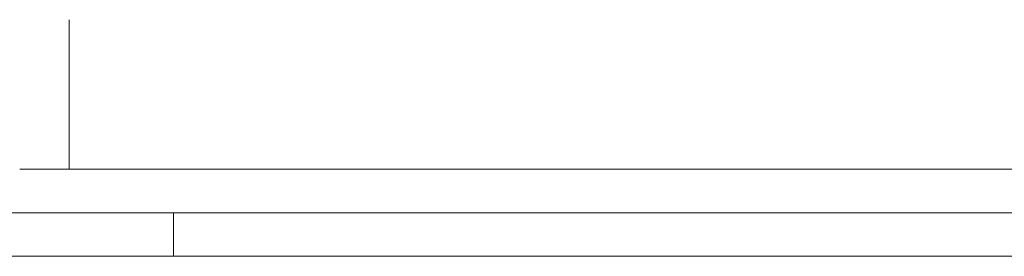
# Model space of a CAD drawing. Units: inches. Extents: x 45 to 370, y 21 to 265.
# Drawn here: x 176 to 178, y 145 to 146 of the extents above; entities that cross this region are included whole.
import ezdxf

# ---------------------------------------------------------------- set-up
doc = ezdxf.new("R2010")
doc.units = ezdxf.units.IN
doc.header["$MEASUREMENT"] = 0
doc.layers.add('1', color=7, linetype='CONTINUOUS')

msp = doc.modelspace()

# ---------------------------------------------------------------- linework, layer by layer
at = {"layer": '1', "color": 18, "linetype": 'Continuous', "lineweight": 18}
for p, q in [((176.2701, 145.754), (176.2701, 145.5374)), ((176.2701, 145.754), (176.2701, 145.5374)), ((176.2701, 145.754), (176.2701, 145.5374)), ((176.2701, 145.754), (176.2701, 145.5374)), ((177.9996, 145.5374), (176.1985, 145.5374)), ((175.351, 145.4744), (176.4219, 145.4744)), ((176.4219, 145.4744), (176.4219, 145.4115)), ((176.4219, 145.4744), (178.3904, 145.4744)), ((175.351, 145.4115), (176.4219, 145.4115)), ((176.4219, 145.4115), (178.3904, 145.4115))]:
    msp.add_line(p, q, dxfattribs=at)

doc.saveas('drawing.dxf')
